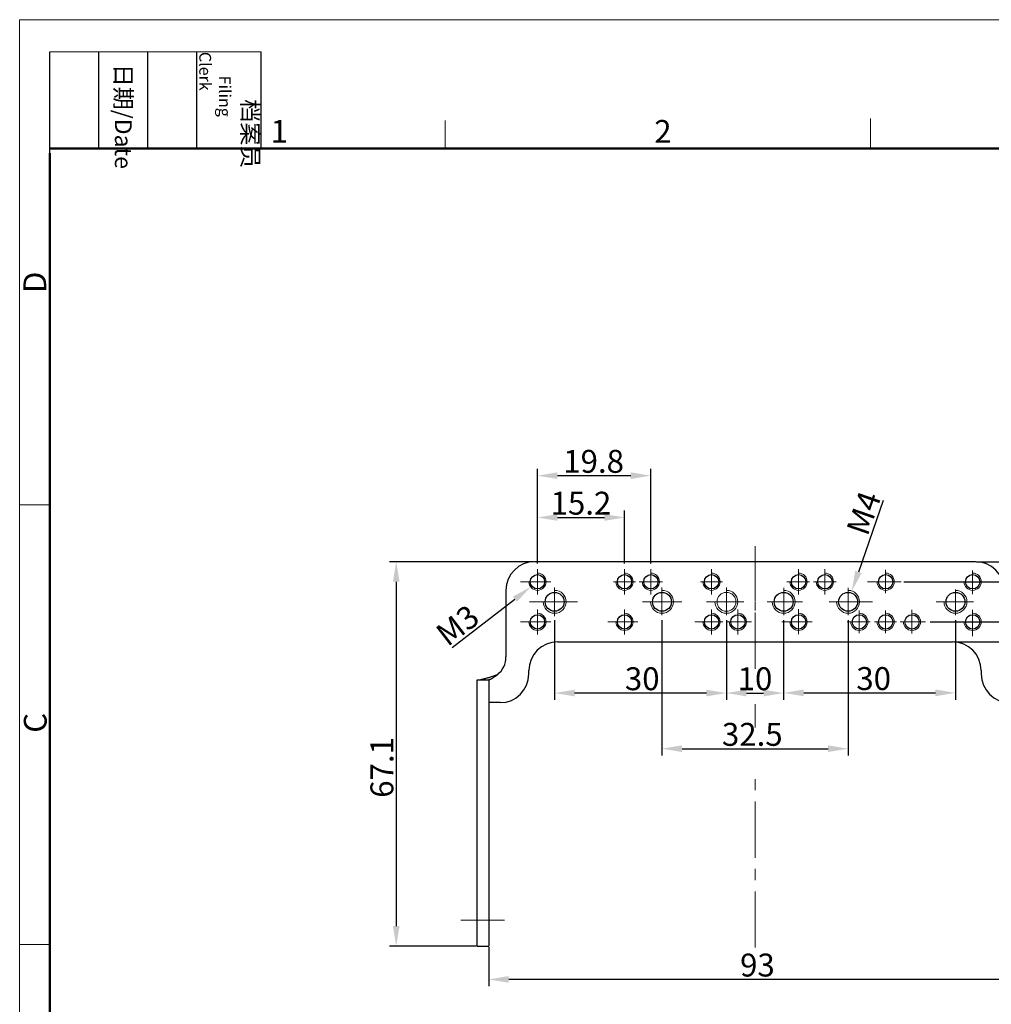
# Model space of a CAD drawing. Units: millimetres. Extents: x 2761 to 3206, y 541 to 856.
# Drawn here: x 2761 to 2930, y 684 to 856 of the extents above; entities that cross this region are included whole.
import ezdxf

# ---------------------------------------------------------------- set-up
doc = ezdxf.new("R2010")
doc.units = ezdxf.units.MM
doc.header["$LTSCALE"] = 65.395
doc.header["$PDMODE"] = 3
doc.header["$PDSIZE"] = 8
doc.linetypes.add('CENTER', pattern=[0.6, 0.375, -0.075, 0.075, -0.075])
doc.layers.get('0').update_dxf_attribs({"linetype": 'CONTINUOUS', "lineweight": 30})
doc.layers.get('Defpoints').update_dxf_attribs({"linetype": 'CONTINUOUS'})
for name, color, linetype, lineweight in [('CEN', 1, 'CENTER', 15), ('Dim', 3, 'CONTINUOUS', 15), ('图框', 7, 'CONTINUOUS', 20)]:
    doc.layers.add(name, color=color, linetype=linetype, lineweight=lineweight)
doc.styles.add('Romans字体', font='romans.shx', dxfattribs={"width": 0.75})
doc.styles.get("Standard").update_dxf_attribs({"font": 'txt', "width": 0.75})
doc.dimstyles.new('01', dxfattribs={"dimtxt": 4, "dimasz": 3.5, "dimexe": 1.2, "dimexo": 0.2, "dimgap": 0.5, "dimtad": 1, "dimdec": 1, "dimdsep": 46, "dimtxsty": 'Romans字体', "dimcen": 0, "dimclrd": 1, "dimclre": 6, "dimclrt": 4, "dimazin": 2, "dimtfac": 1, "dimtdec": 1, "dimtofl": 0, "dimtmove": 0, "dimatfit": 3, "dimfxl": 1, "dimtolj": 1, "dimtzin": 0, "dimarcsym": 0})
doc.dimstyles.new('01$3', dxfattribs={"dimtxt": 3.5, "dimasz": 3, "dimexe": 2, "dimexo": 0.2, "dimgap": 0.5, "dimtad": 0, "dimtih": 1, "dimtoh": 1, "dimdsep": 46, "dimtxsty": 'STANDARD', "dimcen": 0, "dimclrd": 1, "dimclre": 6, "dimclrt": 4, "dimadec": 0, "dimazin": 2, "dimtfac": 1, "dimtofl": 0, "dimtmove": 0, "dimatfit": 3, "dimfxl": 1, "dimtolj": 1, "dimtzin": 0, "dimarcsym": 0})

# ---------------------------------------------------------------- blocks, each defined once
blk = doc.blocks.new('A4图框-NEW')
at = {"layer": '图框', "color": 1, "lineweight": 18}
for q in [(833.41, 480.53), (1130.41, 690.53)]:
    blk.add_line((833.41, 690.53), q, dxfattribs=at)
at = {"layer": '图框', "lineweight": -3}
for p, q in [((836.91, 675.02), (836.91, 686.79)), ((842.62, 675.53), (842.62, 686.79)), ((848.33, 675.53), (848.33, 686.79)), ((854.05, 675.53), (854.05, 686.79)), ((861.54, 675.53), (861.54, 686.79)), ((836.91, 675.02), (836.91, 684.5)), ((842.62, 675.53), (842.62, 685.02)), ((848.33, 675.53), (848.33, 685.02)), ((854.05, 675.53), (854.05, 685.02))]:
    blk.add_line(p, q, dxfattribs=at)
at = {"layer": '图框', "lineweight": 18}
blk.add_line((836.91, 686.79), (861.54, 686.79), dxfattribs=at)
at = {"layer": '图框', "color": 6}
for p, q in [((882.95, 678.8), (882.95, 675.53)), ((932.48, 679.03), (932.48, 675.53)), ((836.91, 634.07), (833.41, 634.07)), ((836.91, 582.89), (833.41, 582.89))]:
    blk.add_line(p, q, dxfattribs=at)
at = {"layer": '图框', "lineweight": 50}
for p, q in [((836.91, 675.53), (1126.93, 675.53)), ((836.91, 484.02), (836.91, 675.02))]:
    blk.add_line(p, q, dxfattribs=at)
at = {"layer": '图框', "char_height": 1.959, "width": 11.2554, "attachment_point": 4, "rotation": 270}
for s, insert in [('\\pi2.8203;档案员{\\H0.7x;\\P\\pi1.4159;\\Fromans|c134;Filing Clerk\\fFangSong_GB2312|b0|i0|c134|p49; }', (857.79, 686.79)), ('\\pi0.7115;日期{\\Fromans|c134;/Date}', (845.48, 686.79))]:
    blk.add_mtext(s, dxfattribs=dict(at, insert=insert))
at = {"layer": '图框', "color": 6, "char_height": 2.65, "width": 2.5579, "attachment_point": 1, "style": 'Romans字体'}
for s, insert in [('1', (862.63, 678.86)), ('2', (907.3, 678.86))]:
    blk.add_mtext(s, dxfattribs=dict(at, insert=insert))
at = {"layer": '图框', "color": 6, "char_height": 2.65, "width": 2.5579, "attachment_point": 1, "rotation": 90, "style": 'Romans字体'}
for s, insert in [('D', (833.85, 658.73)), ('C', (833.9, 607.55))]:
    blk.add_mtext(s, dxfattribs=dict(at, insert=insert))
blk = doc.blocks.new('*D82')
at = {"layer": 'Defpoints', "color": 0}
for p in [(2914.88, 757.92), (2919.48, 750.92), (2941.05, 750.92)]:
    blk.add_point(p, dxfattribs=at)
at = {"layer": 'Dim', "color": 1, "lineweight": -2}
for p, q in [((2941.05, 761.42), (2941.05, 764.92)), ((2941.05, 747.42), (2941.05, 743.92))]:
    blk.add_line(p, q, dxfattribs=at)
at = {"layer": 'Dim', "color": 6, "lineweight": -2}
for p, q in [((2915.08, 757.92), (2942.25, 757.92)), ((2919.68, 750.92), (2942.25, 750.92))]:
    blk.add_line(p, q, dxfattribs=at)
at = {"layer": 'Dim', "color": 1}
for points in [[(2940.46, 761.42), (2941.63, 761.42), (2941.05, 757.92)], [(2940.46, 747.42), (2941.63, 747.42), (2941.05, 750.92)]]:
    blk.add_solid(points, dxfattribs=at)
at = {"layer": 'Dim', "color": 4, "insert": (2938.55, 754.42), "char_height": 4, "attachment_point": 5, "rotation": 90, "style": 'Romans字体'}
blk.add_mtext('\\A1;7', dxfattribs=at)
blk = doc.blocks.new('*D83')
at = {"layer": 'Defpoints', "color": 0}
for p in [(2927.58, 761.42), (2923.58, 747.42), (2949.45, 747.42)]:
    blk.add_point(p, dxfattribs=at)
at = {"layer": 'Dim', "color": 6, "lineweight": -2}
for p, q in [((2927.78, 761.42), (2950.65, 761.42)), ((2923.78, 747.42), (2950.65, 747.42))]:
    blk.add_line(p, q, dxfattribs=at)
at = {"layer": 'Dim', "color": 1, "lineweight": -2}
blk.add_line((2949.45, 757.92), (2949.45, 750.92), dxfattribs=at)
at = {"layer": 'Dim', "color": 1}
for points in [[(2948.87, 757.92), (2950.03, 757.92), (2949.45, 761.42)], [(2948.87, 750.92), (2950.03, 750.92), (2949.45, 747.42)]]:
    blk.add_solid(points, dxfattribs=at)
at = {"layer": 'Dim', "color": 4, "insert": (2946.95, 754.42), "char_height": 4, "attachment_point": 5, "rotation": 90, "style": 'Romans字体'}
blk.add_mtext('\\A1;14', dxfattribs=at)
blk = doc.blocks.new('*D84')
at = {"layer": 'Defpoints', "color": 0}
for p in [(2866.28, 769.14), (2851.08, 760.92), (2866.28, 760.92)]:
    blk.add_point(p, dxfattribs=at)
at = {"layer": 'Dim', "color": 6, "lineweight": -2}
for p, q in [((2851.08, 761.12), (2851.08, 770.34)), ((2866.28, 761.12), (2866.28, 770.34))]:
    blk.add_line(p, q, dxfattribs=at)
at = {"layer": 'Dim', "color": 1, "lineweight": -2}
blk.add_line((2854.58, 769.14), (2862.78, 769.14), dxfattribs=at)
at = {"layer": 'Dim', "color": 1}
for points in [[(2854.58, 769.72), (2854.58, 768.56), (2851.08, 769.14)], [(2862.78, 769.72), (2862.78, 768.56), (2866.28, 769.14)]]:
    blk.add_solid(points, dxfattribs=at)
at = {"layer": 'Dim', "color": 4, "insert": (2858.68, 771.64), "char_height": 4, "attachment_point": 5, "style": 'Romans字体'}
blk.add_mtext('\\A1;15.2', dxfattribs=at)
blk = doc.blocks.new('*D85')
at = {"layer": 'Defpoints', "color": 0}
for p in [(2870.88, 776.44), (2851.08, 760.92), (2870.88, 760.92)]:
    blk.add_point(p, dxfattribs=at)
at = {"layer": 'Dim', "color": 6, "lineweight": -2}
for p, q in [((2851.08, 761.12), (2851.08, 777.64)), ((2870.88, 761.12), (2870.88, 777.64))]:
    blk.add_line(p, q, dxfattribs=at)
at = {"layer": 'Dim', "color": 1, "lineweight": -2}
blk.add_line((2854.58, 776.44), (2867.38, 776.44), dxfattribs=at)
at = {"layer": 'Dim', "color": 1}
for points in [[(2854.58, 777.02), (2854.58, 775.86), (2851.08, 776.44)], [(2867.38, 777.02), (2867.38, 775.86), (2870.88, 776.44)]]:
    blk.add_solid(points, dxfattribs=at)
at = {"layer": 'Dim', "color": 4, "insert": (2860.89, 778.94), "char_height": 4, "attachment_point": 5, "style": 'Romans字体'}
blk.add_mtext('\\A1;19.8', dxfattribs=at)
blk = doc.blocks.new('*D86')
at = {"layer": 'Defpoints', "color": 0}
for p in [(2884.08, 751.42), (2894.08, 751.42), (2894.08, 738.49)]:
    blk.add_point(p, dxfattribs=at)
at = {"layer": 'Dim', "color": 6, "lineweight": -2}
for p, q in [((2884.08, 751.22), (2884.08, 737.29)), ((2894.08, 751.22), (2894.08, 737.29))]:
    blk.add_line(p, q, dxfattribs=at)
at = {"layer": 'Dim', "color": 1, "lineweight": -2}
blk.add_line((2887.58, 738.49), (2890.58, 738.49), dxfattribs=at)
at = {"layer": 'Dim', "color": 1}
for points in [[(2887.58, 739.08), (2887.58, 737.91), (2884.08, 738.49)], [(2890.58, 739.08), (2890.58, 737.91), (2894.08, 738.49)]]:
    blk.add_solid(points, dxfattribs=at)
at = {"layer": 'Dim', "color": 4, "insert": (2889.08, 740.99), "char_height": 4, "attachment_point": 5, "style": 'Romans字体'}
blk.add_mtext('\\A1;10', dxfattribs=at)
blk = doc.blocks.new('*D87')
at = {"layer": 'Defpoints', "color": 0}
for p in [(2854.08, 751.42), (2884.08, 751.42), (2854.08, 738.49)]:
    blk.add_point(p, dxfattribs=at)
at = {"layer": 'Dim', "color": 6, "lineweight": -2}
for p, q in [((2854.08, 751.22), (2854.08, 737.29)), ((2884.08, 751.22), (2884.08, 737.29))]:
    blk.add_line(p, q, dxfattribs=at)
at = {"layer": 'Dim', "color": 1, "lineweight": -2}
blk.add_line((2880.58, 738.49), (2857.58, 738.49), dxfattribs=at)
at = {"layer": 'Dim', "color": 1}
for points in [[(2857.58, 739.08), (2857.58, 737.91), (2854.08, 738.49)], [(2880.58, 739.08), (2880.58, 737.91), (2884.08, 738.49)]]:
    blk.add_solid(points, dxfattribs=at)
at = {"layer": 'Dim', "color": 4, "insert": (2869.38, 740.99), "char_height": 4, "attachment_point": 5, "style": 'Romans字体'}
blk.add_mtext('\\A1;30', dxfattribs=at)
blk = doc.blocks.new('*D88')
at = {"layer": 'Defpoints', "color": 0}
for p in [(2894.08, 751.42), (2924.08, 751.42), (2924.08, 738.52)]:
    blk.add_point(p, dxfattribs=at)
at = {"layer": 'Dim', "color": 6, "lineweight": -2}
for p, q in [((2894.08, 751.22), (2894.08, 737.32)), ((2924.08, 751.22), (2924.08, 737.32))]:
    blk.add_line(p, q, dxfattribs=at)
at = {"layer": 'Dim', "color": 1, "lineweight": -2}
blk.add_line((2897.58, 738.52), (2920.58, 738.52), dxfattribs=at)
at = {"layer": 'Dim', "color": 1}
for points in [[(2897.58, 739.11), (2897.58, 737.94), (2894.08, 738.52)], [(2920.58, 739.11), (2920.58, 737.94), (2924.08, 738.52)]]:
    blk.add_solid(points, dxfattribs=at)
at = {"layer": 'Dim', "color": 4, "insert": (2909.8, 741.02), "char_height": 4, "attachment_point": 5, "style": 'Romans字体'}
blk.add_mtext('\\A1;30', dxfattribs=at)
blk = doc.blocks.new('*D89')
at = {"layer": 'Defpoints', "color": 0}
for p in [(2872.83, 751.42), (2905.33, 751.42), (2905.33, 728.78)]:
    blk.add_point(p, dxfattribs=at)
at = {"layer": 'Dim', "color": 6, "lineweight": -2}
for p, q in [((2872.83, 751.22), (2872.83, 727.58)), ((2905.33, 751.22), (2905.33, 727.58))]:
    blk.add_line(p, q, dxfattribs=at)
at = {"layer": 'Dim', "color": 1, "lineweight": -2}
blk.add_line((2876.33, 728.78), (2901.83, 728.78), dxfattribs=at)
at = {"layer": 'Dim', "color": 1}
for points in [[(2876.33, 729.36), (2876.33, 728.19), (2872.83, 728.78)], [(2901.83, 729.36), (2901.83, 728.19), (2905.33, 728.78)]]:
    blk.add_solid(points, dxfattribs=at)
at = {"layer": 'Dim', "color": 4, "insert": (2888.6, 731.28), "char_height": 4, "attachment_point": 5, "style": 'Romans字体'}
blk.add_mtext('\\A1;32.5', dxfattribs=at)
blk = doc.blocks.new('*D93')
at = {"layer": 'Defpoints', "color": 0}
for p in [(2850.58, 761.42), (2826.42, 694.32), (2840.58, 694.32)]:
    blk.add_point(p, dxfattribs=at)
at = {"layer": 'Dim', "color": 6, "lineweight": -2}
for p, q in [((2850.38, 761.42), (2825.22, 761.42)), ((2840.38, 694.32), (2825.22, 694.32))]:
    blk.add_line(p, q, dxfattribs=at)
at = {"layer": 'Dim', "color": 1, "lineweight": -2}
blk.add_line((2826.42, 757.92), (2826.42, 697.82), dxfattribs=at)
at = {"layer": 'Dim', "color": 1}
for points in [[(2825.84, 757.92), (2827, 757.92), (2826.42, 761.42)], [(2825.84, 697.82), (2827, 697.82), (2826.42, 694.32)]]:
    blk.add_solid(points, dxfattribs=at)
at = {"layer": 'Dim', "color": 4, "insert": (2823.92, 725.51), "char_height": 4, "attachment_point": 5, "rotation": 90, "style": 'Romans字体'}
blk.add_mtext('\\A1;67.1', dxfattribs=at)
blk = doc.blocks.new('*D94')
at = {"layer": 'Defpoints', "color": 0}
for p in [(2842.58, 694.32), (2935.58, 694.32), (2842.58, 688.51)]:
    blk.add_point(p, dxfattribs=at)
at = {"layer": 'Dim', "color": 6, "lineweight": -2}
for p, q in [((2842.58, 694.12), (2842.58, 687.31)), ((2935.58, 694.12), (2935.58, 687.31))]:
    blk.add_line(p, q, dxfattribs=at)
at = {"layer": 'Dim', "color": 1, "lineweight": -2}
blk.add_line((2932.08, 688.51), (2846.08, 688.51), dxfattribs=at)
at = {"layer": 'Dim', "color": 1}
for points in [[(2846.08, 689.09), (2846.08, 687.92), (2842.58, 688.51)], [(2932.08, 689.09), (2932.08, 687.92), (2935.58, 688.51)]]:
    blk.add_solid(points, dxfattribs=at)
at = {"layer": 'Dim', "color": 4, "insert": (2889.5, 691.01), "char_height": 4, "attachment_point": 5, "style": 'Romans字体'}
blk.add_mtext('\\A1;93', dxfattribs=at)
blk = doc.blocks.new('*D95')
at = {"layer": 'Defpoints', "color": 0}
for p in [(2905.99, 756.31), (2904.68, 752.53)]:
    blk.add_point(p, dxfattribs=at)
at = {"layer": 'Dim', "color": 1, "lineweight": -2}
blk.add_line((2911.47, 772.12), (2907.14, 759.62), dxfattribs=at)
at = {"layer": 'Dim', "color": 1}
blk.add_solid([(2906.58, 759.81), (2907.69, 759.43), (2905.99, 756.31)], dxfattribs=at)
at = {"layer": 'Dim', "color": 4, "insert": (2908.06, 769.9), "char_height": 4, "attachment_point": 5, "rotation": 70.877, "style": 'Romans字体'}
blk.add_mtext('\\A1;M4', dxfattribs=at)
blk = doc.blocks.new('*D97')
at = {"layer": 'Defpoints', "color": 0}
for p in [(2852.27, 758.84), (2849.9, 757.01)]:
    blk.add_point(p, dxfattribs=at)
at = {"layer": 'Dim', "color": 1, "lineweight": -2}
blk.add_line((2836.17, 746.43), (2847.12, 754.87), dxfattribs=at)
at = {"layer": 'Dim', "color": 1}
blk.add_solid([(2846.77, 755.33), (2847.48, 754.41), (2849.9, 757.01)], dxfattribs=at)
at = {"layer": 'Dim', "color": 4, "insert": (2837.13, 750.33), "char_height": 4, "attachment_point": 5, "rotation": 37.6069, "style": 'Romans字体'}
blk.add_mtext('\\A1;M3', dxfattribs=at)

msp = doc.modelspace()

# ---------------------------------------------------------------- linework, layer by layer
for p, q in [((2927.584, 761.423), (2850.584, 761.423)), ((2845.584, 756.423), (2845.584, 744.823)), ((2854.584, 747.423), (2923.584, 747.423)), ((2840.584, 694.323), (2840.584, 740.823)), ((2840.584, 740.823), (2842.584, 740.823)), ((2842.584, 740.823), (2842.584, 694.323)), ((2849.584, 741.823), (2849.584, 742.423)), ((2928.584, 742.423), (2928.584, 741.823)), ((2844.584, 736.823), (2842.584, 736.823)), ((2840.584, 694.323), (2842.584, 694.323))]:
    msp.add_line(p, q)
for points in [[(2841.026, 740.823), (2841.197, 740.856, 0.0074383), (2841.391, 740.898, 0.0053748), (2841.608, 740.95, 0.0045051), (2841.851, 741.012, 0.0042896), (2842.118, 741.085, 0.002925), (2842.381, 741.159, 0.0012953), (2842.629, 741.231, 0.0031489), (2842.951, 741.33, 0.0045218), (2843.443, 741.489, 0.0022018), (2844.084, 741.701, 0.0011859)], [(2844.084, 741.701), (2843.93, 741.575, -0.006288), (2843.769, 741.45, -0.0054214), (2843.599, 741.324, -0.0056555), (2843.426, 741.202, -0.0077739), (2843.257, 741.091, -0.0077118), (2843.099, 740.993, -0.0048158), (2842.961, 740.913, -0.0130526), (2842.834, 740.855, -0.0390812), (2842.708, 740.826, -0.0524042), (2842.584, 740.823, -0.0522806)]]:
    msp.add_lwpolyline(points, format="xyb")
for centre, radius in [((2851.084, 757.923), 1.25), ((2866.284, 757.923), 1.25), ((2870.884, 757.923), 1.25), ((2881.484, 757.923), 1.25), ((2896.684, 757.923), 1.25), ((2901.284, 757.923), 1.25), ((2911.884, 757.923), 1.25), ((2927.084, 757.923), 1.25), ((2854.084, 754.423), 1.65), ((2872.834, 754.423), 1.65), ((2894.084, 754.423), 1.65), ((2905.334, 754.423), 1.65), ((2924.084, 754.423), 1.65), ((2851.084, 750.923), 1.25), ((2866.284, 750.923), 1.25), ((2881.484, 750.923), 1.25), ((2886.084, 750.923), 1.25), ((2896.684, 750.923), 1.25), ((2907.284, 750.923), 1.25), ((2911.884, 750.923), 1.25), ((2916.484, 750.923), 1.25), ((2927.084, 750.923), 1.25)]:
    msp.add_circle(centre, radius)
for centre, radius, start, end in [((2850.584, 756.423), 5, 90, 180), ((2927.584, 756.423), 5, 0, 90), ((2854.584, 742.423), 5, 90, 180), ((2923.584, 742.423), 5, 0, 90), ((2841.584, 744.823), 4, 308.68219, 0), ((2844.584, 741.823), 5, 270, 0), ((2933.584, 741.823), 5, 180, 270)]:
    msp.add_arc(centre, radius, start, end)
at = {"layer": 'CEN', "color": 1, "linetype": 'CENTER', "lineweight": 0, "ltscale": 0.4}
for p, q in [((2889.084, 742.748), (2889.084, 764.141)), ((2889.084, 694.06), (2889.084, 724.716))]:
    msp.add_line(p, q, dxfattribs=at)
at = {"layer": 'CEN', "ltscale": 0.3}
for p, q in [((2889.084, 744.097), (2889.084, 763.942)), ((2889.084, 732.477), (2889.084, 736.554))]:
    msp.add_line(p, q, dxfattribs=at)
at = {"layer": 'CEN'}
for p, q in [((2851.084, 760.106), (2851.084, 755.691)), ((2866.284, 760.106), (2866.284, 755.691)), ((2870.884, 760.106), (2870.884, 755.691)), ((2881.484, 760.106), (2881.484, 755.691)), ((2896.684, 760.106), (2896.684, 755.691)), ((2901.284, 760.106), (2901.284, 755.691)), ((2911.884, 760.016), (2911.884, 755.916)), ((2927.084, 759.889), (2927.084, 755.754)), ((2848.149, 757.923), (2853.436, 757.923)), ((2854.084, 756.942), (2854.084, 751.912)), ((2864.348, 757.923), (2868.204, 757.923)), ((2868.859, 757.923), (2872.896, 757.923)), ((2872.834, 756.89), (2872.834, 752.112)), ((2879.553, 757.923), (2883.408, 757.923)), ((2884.084, 756.903), (2884.084, 752.112)), ((2894.084, 756.888), (2894.084, 752.112)), ((2894.612, 757.923), (2898.576, 757.923)), ((2899.267, 757.923), (2903.269, 757.923)), ((2905.334, 756.887), (2905.334, 752.112)), ((2908.732, 757.923), (2914.598, 757.923)), ((2924.084, 757.923), (2929.754, 757.923)), ((2924.084, 756.568), (2924.084, 752.112)), ((2849.696, 754.423), (2858.067, 754.423)), ((2851.084, 753.106), (2851.084, 748.691)), ((2866.284, 753.106), (2866.284, 748.691)), ((2869.425, 754.423), (2876.278, 754.423)), ((2880.617, 754.423), (2887.128, 754.423)), ((2881.484, 753.106), (2881.484, 748.691)), ((2886.084, 753.106), (2886.084, 748.691)), ((2891.191, 754.423), (2897.369, 754.423)), ((2896.684, 753.123), (2896.684, 748.752)), ((2902.021, 754.423), (2909.567, 754.423)), ((2907.284, 752.897), (2907.284, 748.933)), ((2911.884, 752.897), (2911.884, 748.933)), ((2916.484, 753.033), (2916.484, 748.888)), ((2920.709, 754.423), (2927.237, 754.423)), ((2927.084, 748.448), (2927.084, 752.99)), ((2848.149, 750.923), (2853.436, 750.923)), ((2863.349, 750.923), (2868.636, 750.923)), ((2878.549, 750.923), (2883.462, 750.923)), ((2884.095, 750.923), (2888.436, 750.923)), ((2893.749, 750.923), (2899.036, 750.923)), ((2905.196, 750.923), (2909.161, 750.923)), ((2909.925, 750.923), (2913.781, 750.923)), ((2914.436, 750.923), (2918.836, 750.923)), ((2924.149, 750.923), (2929.436, 750.923)), ((2845.345, 698.823), (2837.678, 698.823))]:
    msp.add_line(p, q, dxfattribs=at)
msp.add_circle((2884.084, 754.423), 1.65, dxfattribs=at)
at = {"layer": 'Dim'}
for centre, radius, end in [((2851.084, 757.923), 1.5, 90), ((2866.276, 757.923), 1.5, 89.69725), ((2870.884, 757.923), 1.5, 90), ((2881.484, 757.923), 1.5, 90), ((2896.684, 757.923), 1.5, 90), ((2901.284, 757.923), 1.5, 90), ((2911.884, 757.923), 1.5, 90), ((2927.084, 757.923), 1.5, 90), ((2854.084, 754.423), 2, 90), ((2872.834, 754.423), 2, 90), ((2884.084, 754.423), 2, 90), ((2894.084, 754.423), 2, 90), ((2905.334, 754.423), 2, 90), ((2924.084, 754.423), 2, 90), ((2851.084, 750.923), 1.5, 90), ((2866.284, 750.923), 1.5, 90), ((2881.484, 750.923), 1.5, 90), ((2886.084, 750.923), 1.5, 90), ((2896.684, 750.923), 1.5, 90), ((2907.284, 750.923), 1.5, 90), ((2911.884, 750.923), 1.5, 90), ((2916.484, 750.923), 1.5, 90), ((2927.084, 750.923), 1.5, 90)]:
    msp.add_arc(centre, radius, 180, end, dxfattribs=at)

# ---------------------------------------------------------------- block references
at = {"layer": 'Dim', "xscale": 1.5, "yscale": 1.5, "zscale": 1.5}
msp.add_blockref('A4图框-NEW', (1510.542, -179.765), dxfattribs=at)

# ---------------------------------------------------------------- dimensions: what is measured, and where the dimension line sits
at = {"layer": 'Dim'}
dim = msp.add_linear_dim(base=(2870.884, 776.44), p1=(2851.084, 760.923), p2=(2870.884, 760.923), text='19.8', dimstyle='01', dxfattribs=at)
dim.commit()
dim.dimension.update_dxf_attribs({"geometry": '*D85', "text_midpoint": (2860.886, 776.44), "dimtype": 160})
for base, p1, p2, picture, middle in [((2866.284, 769.14), (2851.084, 760.923), (2866.284, 760.923), '*D84', (2858.684, 769.14)), ((2854.084, 738.493), (2884.084, 751.423), (2854.084, 751.423), '*D87', (2869.379, 738.493)), ((2905.334, 728.777), (2872.834, 751.423), (2905.334, 751.423), '*D89', (2888.601, 728.777)), ((2894.084, 738.493), (2884.084, 751.423), (2894.084, 751.423), '*D86', (2889.084, 738.493)), ((2924.084, 738.525), (2894.084, 751.423), (2924.084, 751.423), '*D88', (2909.797, 738.525)), ((2842.584, 688.507), (2935.584, 694.323), (2842.584, 694.323), '*D94', (2889.502, 688.507))]:
    dim = msp.add_linear_dim(base=base, p1=p1, p2=p2, dimstyle='01', dxfattribs=at)
    dim.commit()
    dim.dimension.update_dxf_attribs({"geometry": picture, "text_midpoint": middle, "dimtype": 160})
for p1, p2, text, picture, middle in [((2904.679, 752.534), (2905.989, 756.313), 'M4', '*D95', (2910.418, 769.085)), ((2852.272, 758.839), (2849.896, 757.008), 'M3', '*D97', (2838.66, 748.353))]:
    dim = msp.add_diameter_dim_2p(p1=p1, p2=p2, text=text, dimstyle='01$3', override={"dimtxt": 4, "dimasz": 3.5, "dimexe": 1.2, "dimtad": 1, "dimtih": 0, "dimtoh": 0, "dimdec": 1, "dimtxsty": 'Romans字体', "dimadec": 2, "dimtdec": 1}, dxfattribs=at)
    dim.commit()
    dim.dimension.update_dxf_attribs({"geometry": picture, "text_midpoint": middle, "dimtype": 163})
for base, p1, p2, picture, middle in [((2941.047, 750.923), (2914.884, 757.923), (2919.484, 750.923), '*D82', (2941.047, 754.423)), ((2826.421, 694.323), (2850.584, 761.423), (2840.584, 694.323), '*D93', (2826.421, 725.51)), ((2949.449, 747.423), (2927.584, 761.423), (2923.584, 747.423), '*D83', (2949.449, 754.423))]:
    dim = msp.add_linear_dim(base=base, p1=p1, p2=p2, angle=90, dimstyle='01', dxfattribs=at)
    dim.commit()
    dim.dimension.update_dxf_attribs({"geometry": picture, "text_midpoint": middle, "dimtype": 160})

doc.saveas('drawing.dxf')
